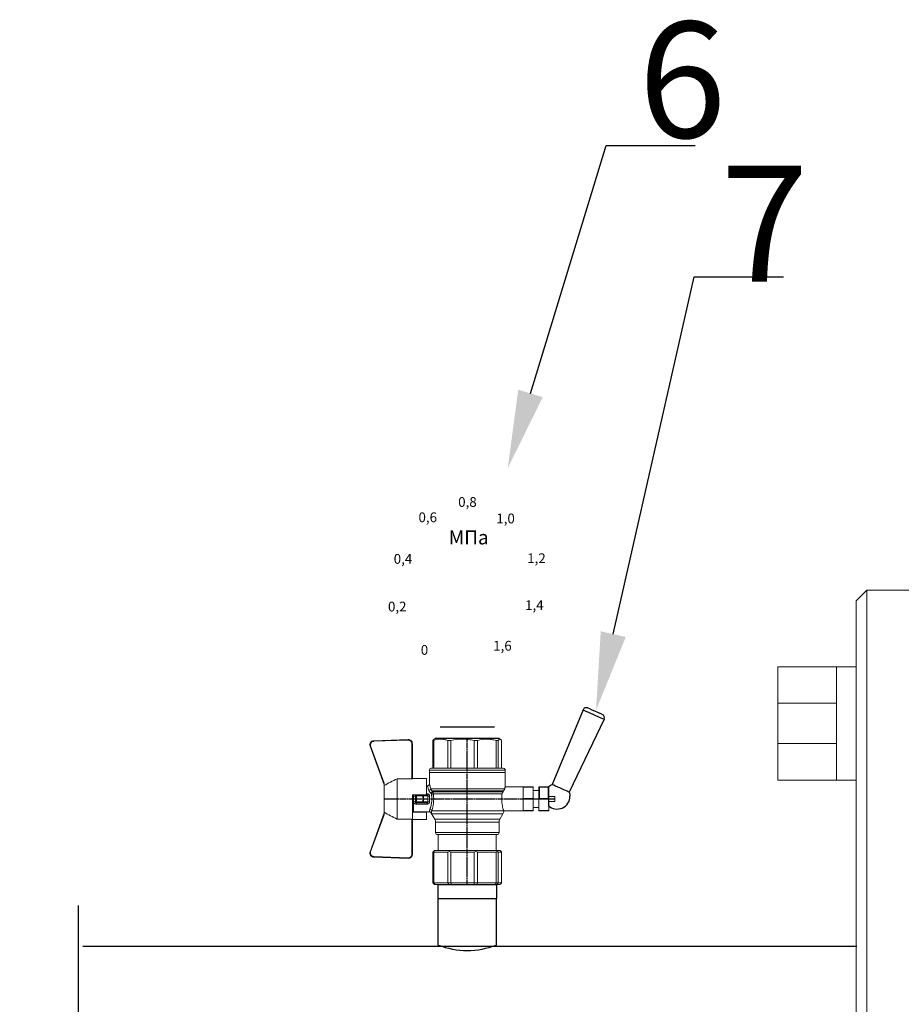
# Model space of a CAD drawing. Units: millimetres. Extents: x 5618 to 9480, y 2370 to 3999.
# Drawn here: x 5856 to 6084, y 2637 to 2892 of the extents above; entities that cross this region are included whole.
import ezdxf
from ezdxf import colors
from ezdxf.entities.mleader import LeaderData, LeaderLine
from ezdxf.math import Vec2, Vec3

# ---------------------------------------------------------------- set-up
doc = ezdxf.new("R2010")
doc.units = ezdxf.units.MM
doc.linetypes.add('CENTER2', pattern=[1.125, 0.75, -0.125, 0.125, -0.125])
doc.layers.add('Основная', color=7, linetype='Continuous', lineweight=40)
doc.styles.get("Standard").update_dxf_attribs({"font": 'arial.ttf'})
doc.styles.add('style1', font='isocpeur.ttf', dxfattribs={"oblique": 15, "height": 3})

# ---------------------------------------------------------------- blocks, each defined once
blk = doc.blocks.new('Кран шаровый для монтажа термодатчика Ду15')
at = {"color": 7, "linetype": 'Continuous', "lineweight": 15}
for p, q in [((-55.09, 27.16), (-54.54, 43.06)), ((-54.26, 43.05), (-54.82, 27.15)), ((-34.99, 38.29), (-52.17, 44.46)), ((-52.08, 44.72), (-34.17, 38.29)), ((-21.32, 38.29), (-3.41, 44.72)), ((-3.31, 44.46), (-20.5, 38.29)), ((-0.67, 27.15), (-1.22, 43.05)), ((-0.95, 43.06), (-0.39, 27.16)), ((-33.9, 38.29), (-34.99, 38.29)), ((-21.58, 38.29), (-33.9, 38.29)), ((-20.5, 38.29), (-21.58, 38.29)), ((-18.46, 32.26), (-37.03, 32.26)), ((-37.03, 32.26), (-37.03, 25.54)), ((-18.46, 25.54), (-18.46, 32.26)), ((-53.26, 25.54), (-37.03, 25.54)), ((-53.26, 25.54), (-53.26, 25.26)), ((-37.08, 25.26), (-53.26, 25.26)), ((-37.21, 18.83), (-37.21, 25.26)), ((-34.47, 25.26), (-37.08, 25.26)), ((-34.38, 25.26), (-34.47, 25.26)), ((-25.91, 25.26), (-34.38, 25.26)), ((-33.78, 18.83), (-33.78, 25.26)), ((-33.71, 24.8), (-33.71, 17.43)), ((-30.13, 18.68), (-30.13, 23.43)), ((-29.58, 20.48), (-29.58, 23.43)), ((-29.12, 23.43), (-29.45, 23.43)), ((-29.12, 23.88), (-26.37, 23.88)), ((-29.12, 20.48), (-29.12, 23.43)), ((-26.37, 23.43), (-29.12, 23.43)), ((-28.94, 24.8), (-26.55, 24.8)), ((-25.91, 24.8), (-26.55, 24.8)), ((-26.37, 23.43), (-26.37, 20.48)), ((-25.91, 23.43), (-26.37, 23.43)), ((-25.91, 23.43), (-25.91, 25.26)), ((-25.91, 23.43), (-25.91, 20.48)), ((-18.46, 25.54), (-2.23, 25.54)), ((-2.23, 25.26), (-18.41, 25.26)), ((-18.28, 18.83), (-18.28, 25.26)), ((-2.23, 25.26), (-2.23, 25.54)), ((-37.21, 18.83), (-33.78, 18.83)), ((-33.78, 18.83), (-33.71, 18.83)), ((-29.58, 20.48), (-29.12, 20.48)), ((-29.58, 18.68), (-29.58, 20.48)), ((-26.37, 20.48), (-29.12, 20.48)), ((-29.12, 20.48), (-29.12, 20.08)), ((-26.37, 20.08), (-29.12, 20.08)), ((-29.12, 20.08), (-29.12, 18.14)), ((-26.37, 20.48), (-25.91, 20.48)), ((-26.37, 20.08), (-26.37, 20.48)), ((-26.37, 18.14), (-26.37, 20.08)), ((-25.91, 20.48), (-25.91, 20.4)), ((-25.91, 18.83), (-25.91, 20.4)), ((-25.91, 18.83), (-25.91, 18.68)), ((-25.91, 18.83), (-18.28, 18.83)), ((-25.35, 18.83), (-25.35, 18.68)), ((-21.77, 18.37), (-21.77, 18.83)), ((-67.15, 14.69), (-67.15, 15.03)), ((-67.15, 8.44), (-67.15, 14.69)), ((-66.42, 15.77), (-66.42, 15.36)), ((-66.42, 15.77), (-52.27, 15.77)), ((-66.42, 15.36), (-66.42, 8.96)), ((-66.42, 15.36), (-52.27, 15.36)), ((-52.27, 8.96), (-52.27, 15.36)), ((-51.97, 15.59), (-51.54, 15.14)), ((-51.54, 15.14), (-51.54, 8)), ((-44.19, 13.69), (-44.19, -13.69)), ((-38.49, 14.61), (-43.27, 14.61)), ((-34.66, 16.4), (-37.12, 14.98)), ((-25.32, -16.02), (-25.32, 15.61)), ((-24.4, 15.93), (-24.4, -16.44)), ((-24.06, 16.19), (-24.06, -16.71)), ((-23.15, 16.76), (-23.15, -17.19)), ((-15.62, 17.45), (-20.86, 17.45)), ((-14.51, 17.45), (-15.62, 17.45)), ((-15.62, 17.45), (-15.62, -17.45)), ((-0.8, 15.77), (-13.6, 15.77)), ((-0.8, 15.36), (-13.6, 15.36)), ((-0.8, 15.77), (-0.8, 15.36)), ((0, 14.7), (-0.36, 15.33)), ((-44.19, 13.32), (-51.54, 13.32)), ((-67.15, 7.26), (-67.15, 8.44)), ((-67.15, -3.09), (-67.15, 7.26)), ((-66.42, 8.96), (-66.42, 7.49)), ((-66.42, 8.96), (-52.27, 8.96)), ((-66.42, 7.49), (-66.42, -3.11)), ((-66.42, 7.49), (-52.27, 7.49)), ((-52.27, -3.11), (-52.27, 7.49)), ((-51.97, 8.24), (-51.54, 8)), ((-51.54, 8), (-51.54, -3.82)), ((-0.8, 8.96), (-13.6, 8.96)), ((-13.6, 7.49), (-0.8, 7.49)), ((-0.8, 8.96), (-0.8, 7.49)), ((-67.15, -4.42), (-67.15, -3.09)), ((-67.15, -12.81), (-67.15, -4.42)), ((-66.42, -3.11), (-52.27, -3.11)), ((-66.42, -3.11), (-66.42, -4.76)), ((-51.54, -3.82), (-51.97, -3.94)), ((-51.54, -3.82), (-51.54, -13.41)), ((-0.8, -3.11), (-13.6, -3.11)), ((-0.8, -3.11), (-13.6, -3.11)), ((-0.8, -3.11), (-0.8, -4.76)), ((-0.8, -3.11), (-0.8, -4.76)), ((-66.42, -4.76), (-52.27, -4.76)), ((-66.42, -4.76), (-66.42, -13.35)), ((-52.27, -13.35), (-52.27, -4.76)), ((-0.8, -4.76), (-13.6, -4.76)), ((-67.15, -13.51), (-67.15, -12.81)), ((-67.15, -15.03), (-67.15, -13.51)), ((-66.42, -13.35), (-52.27, -13.35)), ((-66.42, -13.35), (-66.42, -14.22)), ((-51.54, -13.41), (-51.97, -13.81)), ((-51.54, -13.32), (-44.19, -13.32)), ((-51.54, -13.41), (-51.54, -15.14)), ((-0.8, -13.35), (-13.6, -13.35)), ((-0.8, -13.35), (-0.8, -14.22)), ((-66.42, -14.22), (-52.27, -14.22)), ((-66.42, -14.22), (-66.42, -15.77)), ((-66.42, -15.77), (-52.27, -15.77)), ((-52.27, -15.77), (-52.27, -14.22)), ((-51.54, -15.14), (-51.97, -15.59)), ((-43.27, -14.61), (-38.49, -14.61)), ((-37.12, -14.98), (-34.66, -16.4)), ((-33.26, -16.76), (-33.26, -25.73)), ((-22.25, -17.45), (-15.62, -17.45)), ((-22.23, -25.73), (-22.23, -17.45)), ((-15.62, -17.45), (-14.51, -17.45)), ((-0.8, -14.22), (-13.6, -14.22)), ((-0.8, -15.77), (-13.6, -15.77)), ((-0.36, -15.33), (0, -14.7))]:
    blk.add_line(p, q, dxfattribs=at)
at = {"color": 1, "linetype": 'CENTER2'}
for p, q in [((-27.74, 38.29), (-27.74, -40.25)), ((-67.15, 0), (0, 0))]:
    blk.add_line(p, q, dxfattribs=at)
at = {"color": 8, "linetype": 'Continuous', "lineweight": 15}
for p, q in [((-28.94, 24.8), (-33.71, 24.8)), ((-43.27, 14.61), (-43.27, -14.61)), ((-38.49, -14.61), (-38.49, 14.61)), ((-37.12, 14.98), (-37.12, -14.98)), ((-34.66, 16.4), (-34.66, -16.4)), ((-33.28, 16.31), (-33.28, -16.77)), ((-14.51, 17.45), (-14.51, -10.43)), ((-14.51, -10.43), (-14.51, -17.45))]:
    blk.add_line(p, q, dxfattribs=at)
for p, q in [((0, -14.7), (0, 14.7)), ((-67.15, 12.54), (-67.15, -12.54))]:
    blk.add_line(p, q)
at = {"color": 0, "linetype": 'Continuous', "lineweight": 15}
for p, q in [((-33.26, -30.33), (-33.26, -25.73)), ((-33.26, -25.73), (-33.12, -25.73)), ((-33.12, -25.73), (-33.12, -30.33)), ((-30.5, -25.73), (-33.12, -25.73)), ((-27.88, -25.73), (-30.5, -25.73)), ((-27.88, -30.33), (-27.88, -25.73)), ((-27.88, -25.73), (-27.61, -25.73)), ((-27.61, -25.73), (-27.61, -30.33)), ((-24.99, -25.73), (-27.61, -25.73)), ((-22.37, -25.73), (-24.99, -25.73)), ((-22.37, -30.33), (-22.37, -25.73)), ((-22.37, -25.73), (-22.23, -25.73)), ((-22.23, -25.73), (-22.23, -30.33)), ((-33.12, -30.33), (-33.26, -30.33)), ((-27.88, -30.33), (-33.12, -30.33)), ((-31.65, -30.33), (-31.65, -32.9)), ((-27.61, -30.33), (-27.88, -30.33)), ((-22.37, -30.33), (-27.61, -30.33)), ((-23.84, -32.9), (-23.84, -30.33)), ((-22.23, -30.33), (-22.37, -30.33)), ((-33.26, -37.49), (-33.26, -32.9)), ((-33.26, -32.9), (-33.12, -32.9)), ((-33.12, -32.9), (-33.12, -37.49)), ((-28.02, -32.9), (-33.12, -32.9)), ((-28.02, -32.9), (-22.23, -32.9)), ((-27.88, -37.46), (-27.88, -32.94)), ((-22.37, -33.18), (-27.61, -33.18)), ((-27.61, -33.18), (-27.61, -37.22)), ((-22.37, -37.22), (-22.37, -33.18)), ((-22.23, -32.9), (-22.23, -32.94)), ((-22.23, -32.94), (-22.23, -37.46)), ((-33.12, -37.49), (-33.26, -37.49)), ((-28.02, -37.49), (-33.12, -37.49)), ((-28.89, -37.49), (-28.89, -40.25)), ((-26.59, -40.25), (-28.89, -40.25)), ((-22.23, -37.49), (-28.02, -37.49)), ((-27.61, -37.22), (-22.37, -37.22)), ((-26.59, -40.25), (-26.59, -37.49)), ((-22.23, -37.46), (-22.23, -37.49))]:
    blk.add_line(p, q, dxfattribs=at)
at = {"color": 7, "linetype": 'Continuous', "lineweight": 15, "flags": 128}
for points in [[(-54.54, 43.06), (-54.53, 43.06), (-54.52, 43.06), (-54.49, 43.06), (-54.46, 43.06), (-54.41, 43.05), (-54.37, 43.05), (-54.32, 43.05), (-54.26, 43.05)], [(-52.08, 44.72), (-52.08, 44.72), (-52.09, 44.7), (-52.1, 44.68), (-52.11, 44.65), (-52.12, 44.61), (-52.14, 44.56), (-52.15, 44.52), (-52.17, 44.46)], [(-3.41, 44.72), (-3.41, 44.72), (-3.4, 44.7), (-3.39, 44.68), (-3.38, 44.65), (-3.37, 44.61), (-3.35, 44.56), (-3.33, 44.52), (-3.31, 44.46)], [(-0.95, 43.06), (-0.95, 43.06), (-0.97, 43.06), (-1, 43.06), (-1.03, 43.06), (-1.07, 43.05), (-1.12, 43.05), (-1.17, 43.05), (-1.22, 43.05)], [(-54.82, 27.15), (-54.87, 27.16), (-54.92, 27.16), (-54.97, 27.16), (-55.01, 27.16), (-55.05, 27.16), (-55.07, 27.16), (-55.09, 27.16), (-55.09, 27.16)], [(-0.39, 27.16), (-0.4, 27.16), (-0.42, 27.16), (-0.44, 27.16), (-0.47, 27.16), (-0.52, 27.16), (-0.56, 27.16), (-0.62, 27.16), (-0.67, 27.15)]]:
    blk.add_lwpolyline(points, dxfattribs=at)
at = {"color": 7, "linetype": 'Continuous', "lineweight": 15}
for centre, radius, start, end in [((-52.7, 42.99), 1.84, 70.2344, 178), ((-52.7, 42.99), 1.56, 70.2344, 178), ((-52.7, 42.99), 1.56, 145.1276, 178), ((-2.79, 42.99), 1.84, 2, 109.7656), ((-2.79, 42.99), 1.56, 2, 109.7656), ((-53.26, 27.1), 1.84, 178, 270), ((-53.26, 27.1), 1.56, 178, 270), ((-33.26, 24.8), 0.459, 90, 180), ((-2.23, 27.1), 1.84, 270, 2), ((-2.23, 27.1), 1.56, 270, 2), ((-43.27, 13.69), 0.919, 90, 180), ((-38.49, 17.36), 2.76, 270, 300), ((-33.28, 14.01), 2.76, 111.6199, 120), ((-14.51, 16.54), 0.919, 0, 90), ((-43.27, -13.69), 0.919, 180, 270), ((-38.49, -17.36), 2.76, 60, 90), ((-33.28, -14.01), 2.76, 240, 270), ((-14.51, -16.54), 0.919, 270, 0)]:
    blk.add_arc(centre, radius, start, end, dxfattribs=at)
at = {"color": 0, "linetype": 'Continuous', "lineweight": 15}
for centre, start, end in [((-28.02, -33.18), 60, 90), ((-28.02, -37.22), 270, 300)]:
    blk.add_arc(centre, 0.276, start, end, dxfattribs=at)
at = {"color": 7, "linetype": 'Continuous', "lineweight": 15}
for major_axis, ratio, start_param, end_param in [((16.03, -16.03), 0.072735, 2.821501, 2.874508), ((15.26, -15.26), 0.331491, 3.068985, 3.121992), ((15.26, -15.26), 0.331491, 3.801377, 3.854383), ((12.16, -12.16), 0.864393, 3.461684, 3.514691), ((12.16, -12.16), 0.864393, 4.194076, 4.247082), ((-14.37, -14.37), 0.502076, 5.42518, 5.478186), ((-14.37, -14.37), 0.502076, 6.157571, 6.210578), ((-16.03, -16.03), 0.072735, 5.817879, 5.870885), ((-16.03, -16.03), 0.072735, 0.267085, 0.320092)]:
    blk.add_ellipse((-37.11, 0), major_axis=major_axis, ratio=ratio, start_param=start_param, end_param=end_param, dxfattribs=at)
at = {"color": 0, "linetype": 'Continuous', "lineweight": 15}
for centre, major_axis, start_param, end_param in [((-27.74, -33.18), (0.266, -0.266), 1.308997, 2.356194), ((-22.51, -33.18), (0.266, 0.266), 4.974188, 6.021386), ((-27.74, -37.22), (0.266, 0.266), 3.926991, 4.974188), ((-22.51, -37.22), (0.266, -0.266), 0.261799, 1.308997)]:
    blk.add_ellipse(centre, major_axis=major_axis, ratio=0.267949, start_param=start_param, end_param=end_param, dxfattribs=at)
at = {"color": 7, "linetype": 'Continuous', "lineweight": 15}
for points in [[(-33.9, 38.29), (-34.96, 36.28), (-35.99, 34.27), (-37.03, 32.26)], [(-18.46, 32.26), (-19.49, 34.27), (-20.53, 36.28), (-21.58, 38.29)], [(-29.45, 23.43), (-29.53, 23.43), (-29.58, 23.43), (-29.58, 23.43)], [(-29.58, 18.68), (-29.58, 18.68), (-29.69, 18.68), (-29.97, 18.68), (-30.13, 18.68)], [(-26.37, 18.14), (-27.27, 18.25), (-28.21, 18.25), (-29.12, 18.14)], [(-28.94, 17.35), (-28.96, 17.51), (-29.01, 17.83), (-29.08, 18.06), (-29.12, 18.14)], [(-26.55, 17.35), (-26.53, 17.51), (-26.48, 17.83), (-26.4, 18.06), (-26.37, 18.14)], [(-25.35, 18.68), (-25.52, 18.68), (-25.8, 18.68), (-25.91, 18.68), (-25.91, 18.68)], [(-66.42, 15.77), (-66.66, 15.52), (-66.91, 15.28), (-67.15, 15.03)], [(-66.42, 15.36), (-66.66, 15.13), (-66.91, 14.91), (-67.15, 14.69)], [(-25.25, 16.67), (-25.36, 16.57), (-25.5, 16.49), (-25.65, 16.47)], [(-25.32, 15.61), (-24.99, 15.63), (-24.67, 15.75), (-24.4, 15.93)], [(-24.95, 16.94), (-25.05, 16.85), (-25.15, 16.76), (-25.25, 16.67)], [(-24.4, 15.93), (-24.29, 16.02), (-24.18, 16.1), (-24.06, 16.19)], [(-24.06, 16.19), (-23.77, 16.46), (-23.44, 16.65), (-23.15, 16.76)], [(-66.42, 8.96), (-66.66, 8.79), (-66.91, 8.61), (-67.15, 8.44)], [(-66.42, 7.49), (-66.66, 7.42), (-66.91, 7.34), (-67.15, 7.26)], [(-66.42, -3.11), (-66.66, -3.1), (-66.91, -3.09), (-67.15, -3.09)], [(-66.42, -4.76), (-66.66, -4.65), (-66.91, -4.53), (-67.15, -4.42)], [(-66.42, -13.35), (-66.66, -13.17), (-66.91, -12.99), (-67.15, -12.81)], [(-66.42, -14.22), (-66.66, -13.99), (-66.91, -13.75), (-67.15, -13.51)], [(-66.42, -15.77), (-66.66, -15.52), (-66.91, -15.28), (-67.15, -15.03)], [(-24.06, -16.71), (-24.17, -16.62), (-24.29, -16.53), (-24.4, -16.44)]]:
    blk.add_open_spline(points, degree=3, dxfattribs=at)
for points, knots in [([(-37.03, 25.54), (-37.03, 25.47), (-37.03, 25.39), (-37.05, 25.29), (-37.07, 25.26), (-37.08, 25.26)], [0, 0, 0, 0, 0.5, 0.5, 1, 1, 1, 1]), ([(-30.13, 23.43), (-30.13, 23.46), (-30.13, 23.54), (-30.12, 23.64), (-30.1, 23.75), (-30.07, 23.86), (-30.02, 24.01), (-29.93, 24.2), (-29.78, 24.41), (-29.6, 24.58), (-29.42, 24.69), (-29.25, 24.76), (-29.09, 24.8), (-28.99, 24.8), (-28.94, 24.8)], [0, 0, 0, 0, 0.053286, 0.106273, 0.159268, 0.212578, 0.266505, 0.395214, 0.52304, 0.645854, 0.766404, 0.845904, 0.923231, 1, 1, 1, 1]), ([(-30.13, 23.43), (-29.95, 23.43), (-29.67, 23.43), (-29.58, 23.43), (-29.58, 23.43)], [0, 0, 0, 0, 0.571429, 1, 1, 1, 1]), ([(-29.58, 23.43), (-29.58, 23.55), (-29.53, 23.67), (-29.36, 23.84), (-29.24, 23.88), (-29.12, 23.88)], [0, 0, 0, 0, 0.5, 0.5, 1, 1, 1, 1]), ([(-29.12, 23.88), (-29.08, 23.88), (-28.98, 24.05), (-28.94, 24.53), (-28.94, 24.8)], [0, 0, 0, 0, 0.428571, 1, 1, 1, 1]), ([(-29.12, 23.43), (-29.12, 23.45), (-29.12, 23.49), (-29.12, 23.56), (-29.12, 23.63), (-29.12, 23.69), (-29.12, 23.75), (-29.12, 23.81), (-29.12, 23.85), (-29.12, 23.88), (-29.12, 23.88), (-29.12, 23.88)], [0, 0, 0, 0, 0.093907, 0.187948, 0.28543, 0.388925, 0.500162, 0.620859, 0.760079, 0.859557, 1, 1, 1, 1]), ([(-26.55, 24.8), (-26.55, 24.53), (-26.5, 24.05), (-26.41, 23.88), (-26.37, 23.88)], [0, 0, 0, 0, 0.571429, 1, 1, 1, 1]), ([(-26.55, 24.8), (-26.52, 24.8), (-26.46, 24.8), (-26.36, 24.79), (-26.27, 24.77), (-26.18, 24.74), (-26.09, 24.7), (-26, 24.65), (-25.94, 24.61), (-25.91, 24.59)], [0, 0, 0, 0, 0.133888, 0.267723, 0.402544, 0.539368, 0.679167, 0.839738, 1, 1, 1, 1]), ([(-26.37, 23.88), (-26.37, 23.88), (-26.37, 23.88), (-26.37, 23.87), (-26.37, 23.86), (-26.37, 23.85), (-26.37, 23.81), (-26.37, 23.74), (-26.37, 23.65), (-26.37, 23.54), (-26.37, 23.46), (-26.37, 23.43)], [0, 0, 0, 0, 0.075478, 0.140711, 0.195652, 0.240362, 0.379621, 0.500444, 0.681156, 0.843764, 1, 1, 1, 1]), ([(-26.37, 23.88), (-26.24, 23.88), (-26.13, 23.84), (-25.96, 23.67), (-25.91, 23.55), (-25.91, 23.43)], [0, 0, 0, 0, 0.5, 0.5, 1, 1, 1, 1]), ([(-18.41, 25.26), (-18.42, 25.26), (-18.43, 25.29), (-18.45, 25.39), (-18.46, 25.47), (-18.46, 25.54)], [0, 0, 0, 0, 0.5, 0.5, 1, 1, 1, 1]), ([(-28.94, 17.35), (-28.97, 17.34), (-29.03, 17.33), (-29.13, 17.34), (-29.22, 17.35), (-29.31, 17.36), (-29.45, 17.41), (-29.62, 17.5), (-29.81, 17.67), (-29.96, 17.88), (-30.05, 18.11), (-30.1, 18.31), (-30.13, 18.5), (-30.13, 18.62), (-30.13, 18.68)], [0, 0, 0, 0, 0.047589, 0.094304, 0.140566, 0.186811, 0.233473, 0.352859, 0.476117, 0.600851, 0.73272, 0.820435, 0.90917, 1, 1, 1, 1]), ([(-29.12, 20.08), (-29.24, 20.08), (-29.36, 20.12), (-29.53, 20.27), (-29.58, 20.37), (-29.58, 20.48)], [0, 0, 0, 0, 0.5, 0.5, 1, 1, 1, 1]), ([(-29.58, 18.68), (-29.58, 18.65), (-29.58, 18.59), (-29.57, 18.5), (-29.55, 18.42), (-29.52, 18.34), (-29.49, 18.28), (-29.45, 18.22), (-29.39, 18.16), (-29.31, 18.12), (-29.21, 18.12), (-29.15, 18.13), (-29.12, 18.14)], [0, 0, 0, 0, 0.12313, 0.233743, 0.332471, 0.420207, 0.498221, 0.568314, 0.665071, 0.764496, 0.874216, 1, 1, 1, 1]), ([(-25.35, 18.68), (-25.36, 18.65), (-25.36, 18.57), (-25.37, 18.46), (-25.38, 18.35), (-25.41, 18.24), (-25.45, 18.08), (-25.53, 17.88), (-25.68, 17.67), (-25.86, 17.5), (-26.05, 17.4), (-26.23, 17.35), (-26.39, 17.33), (-26.5, 17.34), (-26.55, 17.35)], [0, 0, 0, 0, 0.054859, 0.10886, 0.162229, 0.2152, 0.268013, 0.400286, 0.525227, 0.648206, 0.767485, 0.844586, 0.921429, 1, 1, 1, 1]), ([(-25.91, 20.48), (-25.91, 20.37), (-25.96, 20.27), (-26.13, 20.12), (-26.24, 20.08), (-26.37, 20.08)], [0, 0, 0, 0, 0.5, 0.5, 1, 1, 1, 1]), ([(-26.37, 18.14), (-26.35, 18.14), (-26.31, 18.12), (-26.26, 18.12), (-26.2, 18.12), (-26.15, 18.14), (-26.11, 18.16), (-26.07, 18.19), (-25.99, 18.26), (-25.92, 18.44), (-25.91, 18.6), (-25.91, 18.68)], [0, 0, 0, 0, 0.074229, 0.142605, 0.205958, 0.265327, 0.321971, 0.377336, 0.432968, 0.667174, 1, 1, 1, 1]), ([(-20.86, 17.45), (-20.98, 17.47), (-21.22, 17.5), (-21.52, 17.71), (-21.73, 18.01), (-21.76, 18.25), (-21.77, 18.37)], [0, 0, 0, 0, 0.250017, 0.499949, 0.7497, 1, 1, 1, 1]), ([(-33.71, 17.43), (-33.72, 17.33), (-33.74, 17.15), (-33.86, 16.9), (-34.05, 16.7), (-34.21, 16.61), (-34.29, 16.57)], [0, 0, 0, 0, 0.25044, 0.500237, 0.749966, 1, 1, 1, 1]), ([(-32.54, 17.2), (-32.56, 17.02), (-32.72, 16.59), (-33.08, 16.34), (-33.28, 16.31)], [0, 0, 0, 0, 0.428571, 1, 1, 1, 1]), ([(-25.32, 15.61), (-25.39, 15.6), (-25.53, 15.58), (-25.74, 15.56), (-25.96, 15.53), (-26.17, 15.51), (-26.5, 15.49), (-26.95, 15.46), (-27.69, 15.44), (-28.63, 15.45), (-29.54, 15.53), (-30.24, 15.62), (-30.75, 15.7), (-31.24, 15.79), (-31.71, 15.89), (-32.15, 16), (-32.51, 16.09), (-32.81, 16.17), (-33.06, 16.24), (-33.2, 16.29), (-33.28, 16.31)], [0, 0, 0, 0, 0.02493, 0.04991, 0.074968, 0.100132, 0.125429, 0.188449, 0.251568, 0.378019, 0.50331, 0.565693, 0.628714, 0.691061, 0.753649, 0.81575, 0.877598, 0.918736, 0.9595, 1, 1, 1, 1]), ([(-32.54, 17.2), (-32.5, 17.19), (-32.42, 17.16), (-32.29, 17.11), (-32.11, 17.05), (-31.85, 16.96), (-31.54, 16.87), (-31.01, 16.71), (-30.34, 16.55), (-29.44, 16.39), (-28.51, 16.3), (-27.73, 16.29), (-27.15, 16.3), (-26.77, 16.33), (-26.39, 16.36), (-26.01, 16.41), (-25.77, 16.45), (-25.65, 16.47)], [0, 0, 0, 0, 0.023604, 0.052351, 0.086242, 0.125276, 0.198979, 0.251156, 0.387449, 0.501881, 0.626737, 0.750794, 0.800111, 0.84965, 0.899452, 0.949556, 1, 1, 1, 1]), ([(-26.55, 17.35), (-26.62, 17.35), (-26.76, 17.37), (-26.98, 17.39), (-27.2, 17.41), (-27.42, 17.42), (-27.63, 17.43), (-27.85, 17.43), (-28.07, 17.42), (-28.29, 17.41), (-28.51, 17.39), (-28.72, 17.37), (-28.87, 17.35), (-28.94, 17.35)], [0, 0, 0, 0, 0.091306, 0.182375, 0.273258, 0.364008, 0.454678, 0.545322, 0.635992, 0.726742, 0.817625, 0.908694, 1, 1, 1, 1]), ([(-25.32, 15.61), (-25.4, 15.68), (-25.54, 15.94), (-25.63, 16.31), (-25.65, 16.47)], [0, 0, 0, 0, 0.571429, 1, 1, 1, 1]), ([(-24.4, 15.93), (-24.52, 15.94), (-24.84, 16.14), (-25.14, 16.51), (-25.25, 16.67)], [0, 0, 0, 0, 0.571429, 1, 1, 1, 1]), ([(-24.95, 16.94), (-24.91, 16.98), (-24.84, 17.04), (-24.72, 17.14), (-24.6, 17.23), (-24.48, 17.31), (-24.33, 17.4), (-24.16, 17.49), (-23.96, 17.58), (-23.82, 17.62), (-23.76, 17.64)], [0, 0, 0, 0, 0.100136, 0.200517, 0.301393, 0.403008, 0.505601, 0.6694, 0.8339, 1, 1, 1, 1]), ([(-24.06, 16.19), (-24.19, 16.2), (-24.53, 16.39), (-24.85, 16.78), (-24.95, 16.94)], [0, 0, 0, 0, 0.571429, 1, 1, 1, 1]), ([(-23.15, 16.76), (-23.31, 16.81), (-23.59, 17.06), (-23.73, 17.47), (-23.76, 17.64)], [0, 0, 0, 0, 0.571429, 1, 1, 1, 1]), ([(-13.6, 16.52), (-13.6, 16.53), (-13.6, 16.55), (-13.6, 16.43), (-13.6, 16.13), (-13.6, 15.66), (-13.6, 15.02), (-13.6, 14.24), (-13.6, 13.22), (-13.6, 11.95), (-13.6, 10.42), (-13.6, 8.75), (-13.6, 6.96), (-13.6, 5.02), (-13.6, 3.11), (-13.6, 1.3), (-13.6, -0.39), (-13.6, -2.08), (-13.6, -3.76), (-13.6, -5.4), (-13.6, -6.98), (-13.6, -8.47), (-13.6, -9.99), (-13.6, -11.49), (-13.6, -12.9), (-13.6, -13.67), (-13.6, -14.04)], [0, 0, 0, 0, 0.008768, 0.04868, 0.088603, 0.128514, 0.168437, 0.207517, 0.246608, 0.296599, 0.345229, 0.392402, 0.439564, 0.488195, 0.538196, 0.577276, 0.616367, 0.656278, 0.696201, 0.736112, 0.776035, 0.815115, 0.854206, 0.904197, 0.95283, 1, 1, 1, 1]), ([(-0.38, 15.32), (-0.41, 15.37), (-0.48, 15.53), (-0.67, 15.68), (-0.8, 15.77)], [0, 0, 0, 0, 0.360575, 1, 1, 1, 1]), ([(-0.8, 15.36), (-0.45, 14.3), (-0.27, 13.23), (-0.26, 11.63), (-0.31, 11.1), (-0.49, 10.02), (-0.62, 9.49), (-0.8, 8.96)], [0, 0, 0, 0, 0.5, 0.5, 0.75, 0.75, 1, 1, 1, 1]), ([(-0.8, 7.49), (-0.45, 5.74), (-0.27, 3.97), (-0.26, 1.32), (-0.31, 0.44), (-0.49, -1.34), (-0.62, -2.23), (-0.8, -3.11)], [0, 0, 0, 0, 0.5, 0.5, 0.75, 0.75, 1, 1, 1, 1]), ([(-0.8, -4.76), (-0.45, -6.18), (-0.27, -7.61), (-0.26, -9.76), (-0.31, -10.48), (-0.49, -11.92), (-0.62, -12.64), (-0.8, -13.35)], [0, 0, 0, 0, 0.5, 0.5, 0.75, 0.75, 1, 1, 1, 1]), ([(-25.32, -16.02), (-25.59, -15.98), (-26.13, -15.91), (-27.01, -15.84), (-27.91, -15.83), (-28.79, -15.86), (-29.65, -15.94), (-30.45, -16.06), (-31.19, -16.2), (-31.86, -16.36), (-32.42, -16.51), (-32.86, -16.64), (-33.14, -16.73), (-33.26, -16.77), (-33.24, -16.76), (-33.24, -16.76)], [0, 0, 0, 0, 0.07852, 0.159252, 0.237796, 0.318702, 0.396001, 0.475404, 0.555403, 0.637528, 0.720997, 0.806929, 0.889389, 0.974471, 1, 1, 1, 1]), ([(-25.32, -16.02), (-25.15, -16.04), (-24.98, -16.1), (-24.68, -16.24), (-24.54, -16.33), (-24.4, -16.44)], [0, 0, 0, 0, 0.5, 0.5, 1, 1, 1, 1]), ([(-23.15, -17.19), (-23.28, -17.15), (-23.43, -17.1), (-23.74, -16.94), (-23.9, -16.84), (-24.06, -16.71)], [0, 0, 0, 0, 0.5, 0.5, 1, 1, 1, 1]), ([(-22.25, -17.45), (-22.25, -17.45), (-22.23, -17.45), (-22.37, -17.41), (-22.64, -17.33), (-22.97, -17.24), (-23.15, -17.19)], [0, 0, 0, 0, 0.128323, 0.399848, 0.679119, 1, 1, 1, 1]), ([(-13.6, -14.04), (-13.6, -14.38), (-13.6, -15.06), (-13.6, -15.8), (-13.6, -16.27), (-13.6, -16.51), (-13.6, -16.52), (-13.6, -16.52)], [0, 0, 0, 0, 0.219172, 0.445142, 0.677492, 0.859093, 1, 1, 1, 1]), ([(-0.8, -14.22), (-0.45, -14.48), (-0.27, -14.74), (-0.26, -15.13), (-0.31, -15.26), (-0.49, -15.51), (-0.62, -15.64), (-0.8, -15.77)], [0, 0, 0, 0, 0.5, 0.5, 0.75, 0.75, 1, 1, 1, 1])]:
    blk.add_open_spline(points, degree=3, knots=knots, dxfattribs=at)
at = {"color": 8, "linetype": 'Continuous', "lineweight": 15}
for points, knots in [([(-21.77, 18.37), (-21.8, 18.36), (-21.85, 18.34), (-22.26, 18.17), (-22.88, 17.92), (-23.47, 17.74), (-23.76, 17.64)], [0, 0, 0, 0, 0.242993, 0.499173, 0.749773, 1, 1, 1, 1]), ([(-33.28, 16.31), (-33.43, 16.36), (-33.74, 16.48), (-34.06, 16.54), (-34.24, 16.57), (-34.32, 16.57), (-34.29, 16.57), (-34.29, 16.57)], [0, 0, 0, 0, 0.241543, 0.490267, 0.745473, 0.999921, 1, 1, 1, 1]), ([(-33.71, 17.43), (-33.71, 17.43), (-33.69, 17.43), (-33.58, 17.42), (-33.39, 17.41), (-33.07, 17.37), (-32.72, 17.26), (-32.54, 17.2)], [0, 0, 0, 0, 0.182689, 0.34086, 0.49992, 0.750292, 1, 1, 1, 1]), ([(-20.86, 17.45), (-20.89, 17.44), (-20.95, 17.42), (-21.42, 17.26), (-22.14, 17.03), (-22.81, 16.85), (-23.15, 16.76)], [0, 0, 0, 0, 0.24698, 0.496323, 0.7473, 1, 1, 1, 1])]:
    blk.add_open_spline(points, degree=3, knots=knots, dxfattribs=at)
at = {"flags": 1}
blk.add_attdef('КОД_1С', (-30.77, -6.49), '', height=2.5, dxfattribs=at)
blk = doc.blocks.new('разрыв')
at = {"color": 7}
for p, q in [((0, 16.028), (0, 8.123)), ((0, 5.829), (0, -2.235))]:
    blk.add_line(p, q, dxfattribs=at)
at = {"linetype": 'ByBlock', "lineweight": 25}
blk.add_lwpolyline([(0, 5.829), (-2.119, 6.753), (2.279, 7.486), (0, 8.123)], dxfattribs=at)

msp = doc.modelspace()

# ---------------------------------------------------------------- linework, layer by layer
for p, q in [((6001.7, 2713.32, -563.87), (5993.71, 2694.02, -563.87)), ((6007.13, 2710.91, -563.87), (5998.14, 2692.05, -563.87)), ((5964.26, 2664.53, -563.87), (5964.26, 2668.14, -563.87)), ((5964.26, 2668.14, -563.87), (5979.3, 2668.14, -563.87)), ((5979.3, 2668.14, -563.87), (5979.3, 2664.53, -563.87)), ((5964.26, 2652.5, -563.87), (5964.26, 2664.53, -563.87)), ((5964.26, 2664.53, -563.87), (5979.3, 2664.53, -563.87)), ((5979.3, 2652.5, -563.87), (5979.3, 2664.53, -563.87)), ((5872.36, 2652.17, -207.53), (6072.48, 2652.17, -207.53))]:
    msp.add_line(p, q)
at = {"color": 0, "extrusion": (0, 1, 0)}
msp.add_line((5978.78, 2708.89, -552.46), (5964.78, 2708.89, -563.85), dxfattribs=at)
for centre, radius, start, end in [((6002.54, 2712.99, -563.87), 0.903, 66, 158.2083), ((6006.32, 2711.3, -563.87), 0.903, 333.7917, 66), ((5995.01, 2690.98, -563.87), 3.31, 226.6582, 0)]:
    msp.add_arc(centre, radius, start, end)
at = {"extrusion": (-0.406737, -0.913545, 4e-16)}
for start, end in [(180, 277.8855), (277.8855, 0)]:
    msp.add_arc((4382.19, -563.87, -4919.86), 2.97, start, end, dxfattribs=at)
at = {"extrusion": (0.406737, 0.913545, -1e-16)}
msp.add_arc((-4382.19, -563.87, 4920.79), 2.07, 180, 0, dxfattribs=at)
at = {"extrusion": (0, -1e-16, -1)}
for start, end in [(46.6582, 66.8327), (161.1673, 180)]:
    msp.add_arc((-5995.01, 2690.98, 563.87), 3.31, start, end, dxfattribs=at)
at = {"extrusion": (1, -2e-16, 0)}
msp.add_arc((2690.98, -563.87, 5992.74), 2.41, 0, 180, dxfattribs=at)
at = {"extrusion": (0.406737, 0.913545, -4e-16)}
for start, end in [(288.8844, 0), (180, 288.8844)]:
    msp.add_arc((-4382.19, -563.87, 4898.97), 2.43, start, end, dxfattribs=at)
at = {"color": 7}
msp.add_arc((5971.78, 2672.01, -563.87), 20.91, 248.9185, 291.0815, dxfattribs=at)
at = {"layer": 'Основная', "color": 7, "lineweight": 20}
for p, q in [((6075.07, 2744.27, 65.8), (6072.34, 2741.53, 65.8)), ((6094.19, 2744.27, 65.8), (6075.07, 2744.27, 65.8)), ((6075.07, 2450.64, 65.8), (6075.07, 2744.27, 65.8)), ((6072.34, 2453.37, 65.8), (6072.34, 2741.53, 65.8)), ((6067.2, 2724.46, 65.8), (6072.34, 2724.46, 65.8)), ((6052.05, 2715.1, 65.8), (6067.2, 2715.1, 65.8)), ((6052.05, 2704.61, 65.8), (6067.2, 2704.61, 65.8)), ((6067.2, 2695.14, 65.8), (6072.34, 2695.14, 65.8))]:
    msp.add_line(p, q, dxfattribs=at)
at = {"layer": 'Основная', "color": 7, "lineweight": 20, "elevation": 65.8}
msp.add_lwpolyline([(6067.2, 2724.46), (6052.05, 2724.46), (6052.05, 2695.14), (6067.2, 2695.14)], close=True, dxfattribs=at)

# ---------------------------------------------------------------- block references
at = {"xscale": 0.5619263332995, "yscale": 0.5619263332995, "zscale": 0.5619263332995, "rotation": 90}
msp.add_blockref('Кран шаровый для монтажа термодатчика Ду15', (5971.78, 2705.88, -563.87), dxfattribs=at)
at = {"linetype": 'ByBlock', "lineweight": 25, "xscale": 7.131515228396857, "yscale": 7.131515228396857, "zscale": 7.131515228396857}
msp.add_blockref('разрыв', (5871.19, 2548.44, -958), dxfattribs=at)

# ---------------------------------------------------------------- texts
at = {"color": 253, "style": 'style1', "oblique": 15}
for s, height, p in [('0,8', 2.53, (5969.43, 2765.84, -551.68)), ('0,6', 2.53, (5959.17, 2761.87, -551.68)), ('1,0', 2.53, (5979.28, 2761.57, -551.68)), ('МПа', 3.611, (5966.99, 2756.13, -550.83)), ('0,4', 2.53, (5952.76, 2751.11, -551.68)), ('1,2', 2.53, (5987.27, 2751.28, -551.68)), ('0,2', 2.53, (5951.28, 2738.78, -551.68)), ('1,4', 2.53, (5986.72, 2739.14, -551.68)), ('1,6', 2.53, (5978.48, 2728.65, -551.68)), ('0', 2.53, (5959.76, 2727.57, -551.68))]:
    msp.add_text(s, height=height, dxfattribs=at).set_placement(p)
at = {"color": 7, "char_height": 30, "width": 31.1105, "attachment_point": 1}
for s, insert in [('6', (6016, 2891.32, -1185.96)), ('\\pxt4;7', (6037.25, 2854.08, -246.25))]:
    msp.add_mtext(s, dxfattribs=dict(at, insert=insert))

# ---------------------------------------------------------------- leaders
at = {"color": 7}
ml = msp.add_multileader_mtext('Standard', dxfattribs=at)
ml.set_content(' ', color=7)
ml.set_leader_properties()
ml.build(insert=Vec2(0, 0))
ml.multileader.update_dxf_attribs({"arrow_head_size": 20.17})
ctx = ml.context
ctx.base_point, ctx.char_height, ctx.arrow_head_size, ctx.landing_gap_size, ctx.plane_origin = Vec3(6030.7, 2859.31, -1435.59), 11.53, 20.17, 5.76, Vec3(5946.39, 2775.88, -1435.59)
notes = []
notes.append((ctx, [(0, (1, 1, 0), (6007.65, 2859.31, -1435.59), (1, 0), 23.05, [(0, [(5982.25, 2775.88, -1435.59)], 0, [])])]))
ctx.mtext.insert, ctx.mtext.flow_direction = Vec3(6036.47, 2866.23, -1435.59), 5
ml = msp.add_multileader_mtext('Standard', dxfattribs=at)
ml.set_content(' ', color=7)
ml.set_leader_properties()
ml.build(insert=Vec2(0, 0))
ml.multileader.update_dxf_attribs({"arrow_head_size": 20.17})
ctx = ml.context
ctx.base_point, ctx.char_height, ctx.arrow_head_size, ctx.landing_gap_size, ctx.plane_origin = Vec3(6053.51, 2825.31, -550.84), 11.53, 20.17, 5.76, Vec3(5969.2, 2713.24, -550.84)
notes.append((ctx, [(0, (1, 1, 0), (6030.46, 2825.31, -550.84), (1, 0), 23.05, [(0, [(6005.06, 2713.24, -550.84)], 0, [])])]))
ctx.mtext.insert, ctx.mtext.flow_direction = Vec3(6059.28, 2832.23, -550.84), 5
for ctx, leaders in notes:
    for number, flags, end, landing, length, lines in leaders:
        leader = LeaderData()
        leader.index, (leader.has_last_leader_line, leader.has_dogleg_vector, leader.attachment_direction) = number, flags
        leader.last_leader_point, leader.dogleg_vector, leader.dogleg_length = Vec3(end), Vec3(landing), length
        for number, points, colour, breaks in lines:
            line = LeaderLine()
            line.index, line.vertices, line.color, line.breaks = number, Vec3.list(points), colors.encode_raw_color(colour), breaks
            leader.lines.append(line)
        ctx.leaders.append(leader)

doc.saveas('drawing.dxf')
